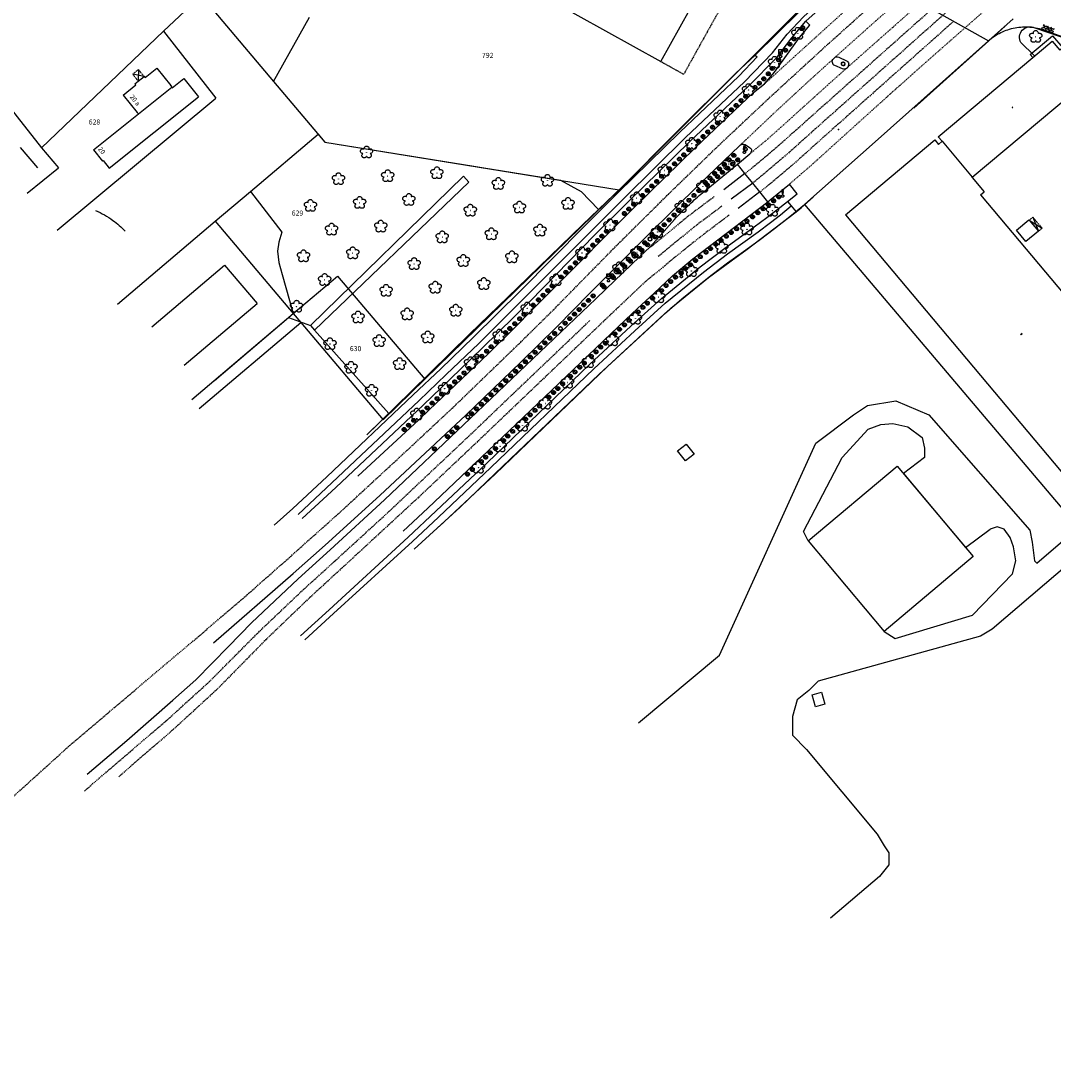
# Model space of a CAD drawing. Units: millimetres. Extents: x -1957 to -112, y 1155 to 2771.
# Drawn here: x -1075 to -808, y 1156 to 1427 of the extents above; entities that cross this region are included whole.
import ezdxf
from ezdxf.enums import TextEntityAlignment as Align

# ---------------------------------------------------------------- set-up
doc = ezdxf.new("R2010")
doc.units = ezdxf.units.MM
doc.header["$LTSCALE"] = 0.15
for name, pattern in [('GESTRICHELT_11', [4, 1, -1, 1, -1]), ('GESTRICHELT_21', [6, 2, -1, 2, -1]), ('GESTRICHELT_31_2', [4, 1.5, -0.5, 1.5, -0.5])]:
    doc.linetypes.add(name, pattern=pattern)
for name, color, linetype in [('ABLAUFRINNE_502', 94, 'Continuous'), ('ABSPERRPFOSTEN_501', 7, 'Continuous'), ('AMPEL_501', 7, 'Continuous'), ('AUSSCHILDERUNG_501', 7, 'Continuous'), ('BAUM_510', 7, 'Continuous'), ('BEGR_LINIE_N_OEFFENTL_GEB_86', 6, 'Continuous'), ('BEGR_LINIE_N_OEFFENTL_GEBAEUDE', 5, 'Continuous'), ('BEGR_LINIE_NIVEAUGLEICH_501', 14, 'GESTRICHELT_11'), ('BEGR_LINIE_NIVEAUUNGLEICH_501', 14, 'Continuous'), ('BEGR_LINIE_OEFFENTL_GEBAEUDE', 5, 'Continuous'), ('BEGRLI_GRUENFLAECHE_510', 22, 'Continuous'), ('BOESCHUNG_UNTERKANTE_519', 174, 'Continuous'), ('FLUR_FLURGRENZE', 7, 'Continuous'), ('FLURSTUECK', 7, 'Continuous'), ('FLURSTUECK_IN_VERKEHRSWEG', 7, 'Continuous'), ('FUSSWEG_501', 14, 'Continuous'), ('GEMARKUNGSGRENZE', 7, 'Continuous'), ('HAUSNR', 5, 'Continuous'), ('HECKE_510', 1, 'Continuous'), ('LAMPE_BELEUCHTUNG_502', 7, 'Continuous'), ('Layer0', 7, 'Continuous'), ('MARK_FUER_WIRTSCHAFTSGEB', 5, 'Continuous'), ('MARK_FUER_WOHNGEBAEUDE', 5, 'Continuous'), ('MARKIERUNGSLINIE_501', 14, 'Continuous'), ('MARKIERUNGSLINIE_STRICHL_501', 14, 'GESTRICHELT_21'), ('MAUER_519', 174, 'Continuous'), ('OFFENE_BEGR_LINIE_GEB_011', 5, 'GESTRICHELT_31_2'), ('P1', 7, 'Continuous'), ('RADWEG_501', 14, 'Continuous'), ('SCHALTKASTEN_502', 7, 'Continuous'), ('STRASSE_ALLGEMEIN_081', 7, 'Continuous'), ('UEBERDACHUNG_OFFENE_HALLE', 5, 'Continuous'), ('WEG_501', 14, 'Continuous'), ('ZAUN_519', 174, 'Continuous')]:
    doc.layers.add(name, color=color, linetype=linetype)
doc.styles.get("Standard").update_dxf_attribs({"font": 'arial.ttf', "width": 0.8, "height": 0.18})

# ---------------------------------------------------------------- blocks, each defined once
blk = doc.blocks.new('BAUM')
at = {"layer": 'Layer0'}
for points in [[(-19.1, -6.225), (-19.35, -6.225), (-22.45, -5.775), (-25.325, -4.55), (-27.75, -2.7), (-29.575, -0.45), (-30.725, 1.95), (-31.325, 4.275), (-31.475, 6.425), (-31.275, 8.325), (-30.875, 9.95), (-30.225, 11.525), (-29.275, 13.175), (-27.9, 14.825), (-26.05, 16.375), (-23.7, 17.625), (-20.925, 18.375), (-17.875, 18.45), (-14.8, 17.75), (-12.05, 16.3), (-11.825, 16.15)], [(-11.825, 16.15), (-11.9, 16.425), (-12.425, 19.5), (-12.15, 22.625), (-11.125, 25.5), (-9.55, 27.925), (-7.625, 29.775), (-5.6, 31.05), (-3.6, 31.85), (-1.725, 32.25), (-0.05, 32.35), (1.625, 32.25), (3.5, 31.85), (5.5, 31.05), (7.525, 29.775), (9.45, 27.925), (11.025, 25.5), (12.05, 22.625), (12.325, 19.5), (11.8, 16.425), (11.725, 16.15)], [(0.45, -0.05), (0.45, -0.05), (0.25, -0.45), (-0.35, -0.45), (-0.55, -0.05), (-0.35, 0.35), (0.25, 0.35), (0.45, -0.05), (0.45, -0.05)], [(11.725, 16.15), (11.95, 16.3), (14.7, 17.75), (17.775, 18.45), (20.825, 18.375), (23.6, 17.625), (25.95, 16.375), (27.8, 14.825), (29.175, 13.175), (30.15, 11.525), (30.775, 9.95), (31.175, 8.325), (31.375, 6.425), (31.225, 4.275), (30.65, 1.95), (29.475, -0.45), (27.65, -2.7), (25.225, -4.55), (22.35, -5.775), (19.25, -6.225), (19, -6.225)], [(-0.05, -20.075), (-0.125, -20.325), (-1.525, -23.125), (-3.6, -25.5), (-6.1, -27.225), (-8.8, -28.25), (-11.45, -28.625), (-13.85, -28.45), (-15.925, -27.925), (-17.675, -27.15), (-19.1, -26.275), (-20.375, -25.175), (-21.65, -23.775), (-22.8, -21.95), (-23.7, -19.7), (-24.175, -17.075), (-24.025, -14.2), (-23.15, -11.275), (-21.55, -8.6), (-19.325, -6.4), (-19.1, -6.225)], [(19, -6.225), (19.225, -6.4), (21.45, -8.6), (23.05, -11.275), (23.925, -14.2), (24.075, -17.075), (23.6, -19.7), (22.7, -21.95), (21.55, -23.775), (20.3, -25.175), (19, -26.275), (17.575, -27.15), (15.825, -27.925), (13.75, -28.45), (11.35, -28.625), (8.7, -28.25), (6, -27.225), (3.5, -25.5), (1.425, -23.125), (0.05, -20.325), (-0.05, -20.075)]]:
    blk.add_lwpolyline(points, dxfattribs=at)
blk = doc.blocks.new('ABSPERRPFOSTEN')
at = {"layer": 'Layer0'}
for points in [[(-10.05, -0.05), (-10.05, 0.1), (-9.925, 1.65), (-9.475, 3.35), (-8.575, 5.2), (-7.175, 7), (-5.175, 8.55), (-2.7, 9.6), (0.1, 9.95), (2.875, 9.525), (5.325, 8.4), (7.25, 6.8), (8.6, 5), (9.425, 3.175), (9.85, 1.475), (9.975, -0.05), (9.85, -1.575), (9.425, -3.275), (8.6, -5.1), (7.25, -6.9), (5.325, -8.5), (2.875, -9.625), (0.1, -10.05), (-2.7, -9.7), (-5.175, -8.65), (-7.175, -7.075), (-8.575, -5.275), (-9.475, -3.45), (-9.925, -1.75), (-10.05, -0.2), (-10.05, -0.05)], [(-9.075, -4.375), (4.275, 8.975)], [(-4.375, -9.075), (8.975, 4.275)]]:
    blk.add_lwpolyline(points, dxfattribs=at)
blk = doc.blocks.new('LAMPE')
at = {"layer": 'Layer0'}
for points in [[(-6.075, 5.975), (-8.9, 8.8)], [(8.45, -0.05), (8.45, -0.05), (8.35, -1.45), (7.925, -3.05), (7.05, -4.725), (5.65, -6.375), (3.675, -7.7), (1.25, -8.45), (-1.35, -8.45), (-3.775, -7.7), (-5.75, -6.375), (-7.15, -4.725), (-8.025, -3.05), (-8.45, -1.45), (-8.55, -0.05), (-8.45, 1.35), (-8.025, 2.95), (-7.15, 4.625), (-5.75, 6.275), (-3.775, 7.6), (-1.35, 8.35), (1.25, 8.35), (3.675, 7.6), (5.65, 6.275), (7.05, 4.625), (7.925, 2.95), (8.35, 1.35), (8.45, -0.05), (8.45, -0.05)], [(-0.05, 8.45), (-0.05, 12.475)], [(5.975, 5.975), (8.8, 8.8)], [(-8.55, -0.05), (-12.575, -0.05)], [(-6.075, -6.075), (-8.9, -8.9)], [(-0.05, -8.55), (-0.05, -12.575)], [(5.975, -6.075), (8.8, -8.9)], [(8.45, -0.05), (12.475, -0.05)]]:
    blk.add_lwpolyline(points, dxfattribs=at)
blk = doc.blocks.new('AUSSCHILDERUNG')
at = {"layer": 'P1'}
for points in [[(-10.05, 13.975), (9.975, 13.975), (9.975, 34), (-10.05, 34), (-10.05, 13.975)], [(-6.05, -0.05), (-5.95, 1.025), (-5.55, 2.4), (-4.65, 3.8), (-3.2, 5.075), (-1.25, 5.85), (0.95, 5.875), (2.95, 5.15), (4.45, 3.925), (5.375, 2.525), (5.825, 1.15), (5.95, -0.05), (5.825, -1.25), (5.375, -2.625), (4.45, -4.025), (2.95, -5.25), (0.95, -5.975), (-1.25, -5.95), (-3.2, -5.175), (-4.65, -3.9), (-5.55, -2.475), (-5.95, -1.125), (-6.05, -0.05)], [(-5.05, 23.975), (4.95, 23.975)], [(-0.05, 5.95), (-0.05, 13.975)]]:
    blk.add_lwpolyline(points, dxfattribs=at)
blk = doc.blocks.new('AMPEL')
at = {"layer": 'Layer0'}
for points in [[(5.95, -0.05), (5.85, -1.125), (5.45, -2.475), (4.55, -3.9), (3.1, -5.175), (1.15, -5.95), (-1.05, -5.975), (-3.05, -5.25), (-4.55, -4.025), (-5.475, -2.625), (-5.925, -1.25), (-6.05, -0.05), (-5.925, 1.15), (-5.475, 2.525), (-4.55, 3.925), (-3.05, 5.15), (-1.05, 5.875), (1.15, 5.85), (3.1, 5.075), (4.55, 3.8), (5.45, 2.4), (5.85, 1.025), (5.95, -0.05)], [(-0.05, 26.975), (-0.325, 27), (-1.325, 27.225), (-2.4, 27.875), (-3.275, 29.125), (-3.55, 30.75), (-3.05, 32.3), (-2.075, 33.35), (-1, 33.875), (-0.05, 34), (0.9, 33.875), (1.975, 33.35), (2.95, 32.3), (3.45, 30.75), (3.175, 29.125), (2.3, 27.875), (1.225, 27.225), (0.225, 27), (-0.05, 26.975)], [(-0.05, 19.975), (-0.325, 19.975), (-1.325, 20.2), (-2.4, 20.875), (-3.275, 22.1), (-3.55, 23.75), (-3.05, 25.3), (-2.075, 26.35), (-1, 26.85), (-0.05, 26.975), (0.9, 26.85), (1.975, 26.35), (2.95, 25.3), (3.45, 23.75), (3.175, 22.1), (2.3, 20.875), (1.225, 20.2), (0.225, 19.975), (-0.05, 19.975)], [(-0.05, 12.975), (-0.325, 12.975), (-1.325, 13.2), (-2.4, 13.875), (-3.275, 15.1), (-3.55, 16.725), (-3.05, 18.275), (-2.075, 19.325), (-1, 19.85), (-0.05, 19.975), (0.9, 19.85), (1.975, 19.325), (2.95, 18.275), (3.45, 16.725), (3.175, 15.1), (2.3, 13.875), (1.225, 13.2), (0.225, 12.975), (-0.05, 12.975)], [(-0.05, 5.95), (-0.05, 12.975)]]:
    blk.add_lwpolyline(points, dxfattribs=at)
blk = doc.blocks.new('MARKER_F_WIRTSCH_INDUSTRIEGEB')
at = {"color": 7, "linetype": 'Continuous'}
for p, q in [((-0.8839, 0.8839), (0.8839, -0.8839)), ((0.8839, 0.8839), (-0.8839, -0.8839))]:
    blk.add_line(p, q, dxfattribs=at)
blk = doc.blocks.new('MARKER_F_WOHNGEB_O_HS_NR')
at = {"color": 7, "linetype": 'Continuous'}
for p, q in [((-0.25, 0), (0.25, 0)), ((-0.241481, -0.064705), (0.241481, 0.064705)), ((0.241481, -0.064705), (-0.241481, 0.064705)), ((-0.216506, -0.125), (0.216506, 0.125)), ((0.216506, -0.125), (-0.216506, 0.125)), ((-0.176777, -0.176777), (0.176777, 0.176777)), ((0.176777, -0.176777), (-0.176777, 0.176777)), ((0.125, -0.216506), (-0.125, 0.216506)), ((-0.125, -0.216506), (0.125, 0.216506)), ((0.064705, -0.241481), (-0.064705, 0.241481)), ((-0.064705, -0.241481), (0.064705, 0.241481)), ((0, -0.25), (0, 0.25))]:
    blk.add_line(p, q, dxfattribs=at)
blk.add_circle((0, 0), 0.25, dxfattribs=at)
blk = doc.blocks.new('KABELKASTEN')
at = {"layer": 'Layer0'}
for points in [[(-5.05, 18.475), (-10.05, 14.975), (-5.05, 11.475)], [(-10.05, 14.975), (9.975, 14.975)], [(-10.05, -5.05), (-10.05, 4.95), (9.975, 4.95), (9.975, -5.05), (-10.05, -5.05)], [(-0.05, 4.95), (-0.05, 14.975)], [(4.95, 18.475), (9.975, 14.975), (4.95, 11.475)]]:
    blk.add_lwpolyline(points, dxfattribs=at)

msp = doc.modelspace()

# ---------------------------------------------------------------- linework, layer by layer
at = {"layer": 'ABLAUFRINNE_502'}
msp.add_lwpolyline([(-844.526, 1404.357), (-820.944, 1425.534)], dxfattribs=at)
at = {"layer": 'BEGR_LINIE_N_OEFFENTL_GEB_86'}
for points in [[(-903.29, 1317.664), (-901.22, 1315.093), (-903.423, 1313.319), (-905.493, 1315.89), (-903.29, 1317.664)], [(-871.781, 1292.692), (-848.83, 1311.993)], [(-848.83, 1311.993), (-829.171, 1288.617), (-852.122, 1269.316)], [(-871.781, 1292.692), (-852.122, 1269.316)], [(-868.345, 1253.63), (-867.462, 1250.493), (-869.87, 1249.815), (-870.753, 1252.952), (-868.345, 1253.63)]]:
    msp.add_lwpolyline(points, dxfattribs=at)
at = {"layer": 'BEGR_LINIE_N_OEFFENTL_GEBAEUDE'}
for points in [[(-909.821, 1416.398), (-892.307, 1447.876)], [(-959.788, 1444.214), (-909.821, 1416.398)], [(-1044.707, 1411.38), (-1043.187, 1412.596)], [(-1043.187, 1412.596), (-1043.142, 1412.623)], [(-1043.142, 1412.623), (-1042.899, 1412.335)], [(-1042.899, 1412.335), (-1039.873, 1414.748)], [(-1039.873, 1414.748), (-1036.25, 1410.211)], [(-1048.593, 1407.772), (-1045.299, 1410.394)], [(-1045.546, 1410.697), (-1044.707, 1411.38)], [(-1045.546, 1410.697), (-1045.299, 1410.394)], [(-1044.644, 1402.954), (-1036.048, 1409.844)], [(-1036.305, 1410.167), (-1036.25, 1410.211)], [(-1036.305, 1410.167), (-1036.048, 1409.844)], [(-1036.048, 1409.844), (-1035.909, 1409.67)], [(-1035.909, 1409.67), (-1032.905, 1412.06)], [(-1032.905, 1412.06), (-1029.126, 1407.326)], [(-1052.145, 1388.897), (-1029.126, 1407.326)], [(-1048.593, 1407.772), (-1044.968, 1403.257)], [(-1056.266, 1393.651), (-1044.644, 1402.954)], [(-1044.968, 1403.257), (-1044.913, 1403.301)], [(-1044.913, 1403.301), (-1044.644, 1402.954)], [(-1075.196, 1394.27), (-1070.683, 1388.947)], [(-1056.266, 1393.651), (-1053.912, 1390.736)], [(-1053.912, 1390.736), (-1053.741, 1390.874)], [(-1053.741, 1390.874), (-1052.145, 1388.897)], [(-1041.192, 1347.952), (-1022.439, 1363.85)], [(-1022.439, 1363.85), (-1014.022, 1353.915)], [(-1032.807, 1338), (-1014.022, 1353.915)]]:
    msp.add_lwpolyline(points, dxfattribs=at)
at = {"layer": 'BEGR_LINIE_NIVEAUGLEICH_501'}
for points in [[(-865.007, 1417.361), (-854.414, 1426.813), (-845.802, 1434.436), (-837.495, 1441.685)], [(-861.651, 1414.872), (-849.852, 1425.321), (-834.138, 1439.271)], [(-877.44, 1415.756), (-862.525, 1429.273)], [(-844.73, 1413.269), (-839.316, 1418.055), (-825.37, 1430.326)], [(-883.046, 1410.624), (-877.44, 1415.756)], [(-872.23, 1410.814), (-865.227, 1417.15)], [(-866.126, 1410.896), (-861.826, 1414.711)], [(-848.213, 1410.118), (-844.73, 1413.269)], [(-889.477, 1394.669), (-880.275, 1403.369), (-872.23, 1410.814)], [(-878.545, 1399.673), (-866.126, 1410.896)], [(-858.566, 1400.848), (-851.946, 1406.793)], [(-886.779, 1392.635), (-882.596, 1396.078), (-878.545, 1399.673)], [(-869.398, 1391.054), (-858.566, 1400.848)], [(-872.083, 1388.673), (-871.338, 1389.3), (-869.398, 1391.054)], [(-876.619, 1384.755), (-872.083, 1388.673)]]:
    msp.add_lwpolyline(points, dxfattribs=at)
for points in [[(-850.456, 1408.142, -0.00868), (-848.213, 1410.118)], [(-851.946, 1406.793, -0.01997), (-850.456, 1408.142)]]:
    msp.add_lwpolyline(points, format="xyb", dxfattribs=at)
at = {"layer": 'BEGR_LINIE_NIVEAUUNGLEICH_501'}
for points in [[(-865.227, 1417.15), (-865.007, 1417.361)], [(-861.826, 1414.711), (-861.651, 1414.872)], [(-885.832, 1408.455), (-883.046, 1410.624)], [(-900.85, 1394.257), (-885.832, 1408.455)], [(-925.469, 1359.321), (-913.406, 1371.369), (-899.66, 1384.976), (-889.477, 1394.669)], [(-916.61, 1378.784), (-900.85, 1394.257)], [(-899.037, 1382.528), (-890.022, 1389.943), (-886.779, 1392.635)], [(-906.754, 1361.057), (-901.553, 1365.465), (-882.17, 1380.234), (-881.545, 1380.706), (-876.619, 1384.755)], [(-929.789, 1365.567), (-925.23, 1370.232), (-916.61, 1378.784)], [(-923.959, 1357.675), (-915.169, 1366.067), (-912.573, 1368.627), (-910.268, 1371.105), (-906.29, 1375.623)], [(-948.279, 1346.978), (-942.185, 1353.11), (-929.789, 1365.567)], [(-915.804, 1352.689), (-911.514, 1356.665), (-906.754, 1361.057)], [(-928.109, 1356.598), (-925.469, 1359.321)], [(-936.675, 1347.974), (-928.109, 1356.598)], [(-926.598, 1355.179), (-923.959, 1357.675)], [(-1057.88, 1232.467), (-1047.589, 1241.148), (-1035.712, 1251.521), (-1029.816, 1256.781), (-1021.359, 1265.392), (-1015.42, 1271.495), (-1003.364, 1282.91), (-995.114, 1290.408), (-981.148, 1303.28), (-958.985, 1324.229), (-944.662, 1337.923), (-926.598, 1355.179)], [(-934.348, 1335), (-918.904, 1349.724), (-915.804, 1352.689)], [(-1025.252, 1266.368), (-1004.669, 1284.233), (-996.405, 1291.599), (-982.312, 1304.356), (-960.148, 1325.123), (-945.936, 1338.783), (-936.675, 1347.974)], [(-969.567, 1326.491), (-962.834, 1332.866), (-954.242, 1341.092), (-948.279, 1346.978)], [(-956.16, 1314.177), (-934.348, 1335)], [(-987.957, 1309.355), (-972.242, 1323.966), (-969.567, 1326.491)], [(-976.262, 1295.175), (-969.899, 1301.162), (-956.16, 1314.177)]]:
    msp.add_lwpolyline(points, dxfattribs=at)
for points in [[(-902.393, 1379.547, -0.01064), (-899.037, 1382.528)], [(-906.29, 1375.623, -0.02594), (-902.393, 1379.547)]]:
    msp.add_lwpolyline(points, format="xyb", dxfattribs=at)
at = {"layer": 'BEGR_LINIE_OEFFENTL_GEBAEUDE'}
for points in [[(-813.792, 1417.497), (-814.435, 1418.263), (-808.684, 1423.088), (-806.072, 1419.951), (-806.838, 1419.312)], [(-813.792, 1417.497), (-808.813, 1421.68)], [(-808.813, 1421.68), (-806.838, 1419.312)], [(-838.179, 1397.009), (-813.792, 1417.497)], [(-829.397, 1386.565), (-803.645, 1408.183)], [(-862.107, 1376.864), (-839.105, 1396.182)], [(-839.105, 1396.182), (-838.152, 1395.034)], [(-838.179, 1397.009), (-837.194, 1395.837)], [(-838.152, 1395.034), (-837.194, 1395.837)], [(-837.194, 1395.837), (-829.397, 1386.565)], [(-829.451, 1386.52), (-829.397, 1386.565)], [(-829.451, 1386.52), (-826.315, 1382.792)], [(-827.239, 1382.01), (-826.315, 1382.792)], [(-827.239, 1382.01), (-784.148, 1330.683)], [(-862.107, 1376.864), (-796.087, 1298.194)], [(-817.973, 1372.857), (-814.766, 1375.54), (-814.689, 1375.448), (-812.32, 1372.624), (-815.54, 1369.939), (-817.973, 1372.857)]]:
    msp.add_lwpolyline(points, dxfattribs=at)
at = {"layer": 'BEGRLI_GRUENFLAECHE_510'}
for points in [[(-887.176, 1410.027), (-879.865, 1417.495), (-875.937, 1422.505), (-872.351, 1426.851)], [(-883.046, 1410.624), (-880.466, 1413.676), (-873.958, 1422.601), (-871.361, 1425.797)], [(-872.351, 1426.851), (-871.361, 1425.797)], [(-919.893, 1383.992), (-906.03, 1397.904), (-890.409, 1413.39), (-885.427, 1418.059)], [(-885.427, 1418.059), (-884.932, 1417.606)], [(-889.648, 1412.615), (-884.932, 1417.606)], [(-865.227, 1417.15), (-865.007, 1417.361)], [(-864.973, 1415.47), (-862.947, 1414.599)], [(-863.868, 1417.566), (-861.889, 1416.641)], [(-973.677, 1330.355), (-966.587, 1337.13), (-958.155, 1345.251), (-946.05, 1357.212), (-929.509, 1373.899), (-920.763, 1382.614), (-904.904, 1398.149), (-889.648, 1412.615)], [(-861.826, 1414.711), (-861.651, 1414.872)], [(-971.175, 1327.716), (-964.121, 1334.492), (-955.796, 1342.519), (-943.59, 1354.498), (-926.721, 1371.788), (-918.151, 1380.298), (-902.319, 1395.74), (-887.176, 1410.027)], [(-885.832, 1408.455), (-883.046, 1410.624)], [(-900.85, 1394.257), (-885.832, 1408.455)], [(-1015.744, 1382.837), (-998.232, 1397.671)], [(-998.232, 1397.671), (-996.501, 1395.623)], [(-996.501, 1395.623), (-958.086, 1389.41)], [(-925.469, 1359.321), (-913.406, 1371.369), (-899.66, 1384.976), (-889.477, 1394.669)], [(-916.61, 1378.784), (-900.85, 1394.257)], [(-888.031, 1394.97), (-886.871, 1394.242)], [(-899.037, 1382.528), (-890.022, 1389.943), (-886.779, 1392.635)], [(-958.086, 1389.41), (-955.507, 1388.993)], [(-955.507, 1388.993), (-935.669, 1385.784)], [(-1000.208, 1348.252), (-960.766, 1386.792)], [(-999.155, 1347.07), (-959.38, 1385.273)], [(-960.766, 1386.792), (-959.33, 1385.322)], [(-959.38, 1385.273), (-959.33, 1385.322)], [(-935.669, 1385.784), (-930.341, 1382.883), (-925.879, 1378.239)], [(-1024.791, 1375.173), (-1015.744, 1382.837)], [(-1015.744, 1382.837), (-1007.596, 1372.382), (-1008.43, 1369.763), (-1008.764, 1367.478), (-1008.43, 1364.58), (-1007.54, 1361.46), (-1004.664, 1351.36)], [(-929.981, 1374.298), (-919.893, 1383.992)], [(-906.754, 1361.057), (-901.553, 1365.465), (-882.17, 1380.234), (-881.545, 1380.706), (-876.619, 1384.755)], [(-877.078, 1380.311), (-874.602, 1382.285), (-876.619, 1384.755)], [(-1002.787, 1268.192), (-995.42, 1274.891), (-975.003, 1293.66), (-967.848, 1300.333), (-954.646, 1312.836), (-928.16, 1338.212), (-917.504, 1348.109), (-909.642, 1355.271), (-899.643, 1363.398), (-893.627, 1367.973), (-885.688, 1373.757), (-882.441, 1376.135), (-879.89, 1378.155), (-877.078, 1380.311)], [(-929.981, 1374.298), (-925.879, 1378.239)], [(-929.789, 1365.567), (-925.23, 1370.232), (-916.61, 1378.784)], [(-1024.791, 1375.173), (-1004.664, 1351.36)], [(-974.279, 1331.117), (-959.062, 1346.11), (-946.796, 1358.042), (-929.981, 1374.298)], [(-923.959, 1357.675), (-915.169, 1366.067), (-912.573, 1368.627), (-910.268, 1371.105), (-906.29, 1375.623)], [(-948.279, 1346.978), (-942.185, 1353.11), (-929.789, 1365.567)], [(-915.804, 1352.689), (-911.514, 1356.665), (-906.754, 1361.057)], [(-928.109, 1356.598), (-925.469, 1359.321)], [(-936.675, 1347.974), (-928.109, 1356.598)], [(-926.598, 1355.179), (-923.959, 1357.675)], [(-1057.88, 1232.467), (-1047.589, 1241.148), (-1035.712, 1251.521), (-1029.816, 1256.781), (-1021.359, 1265.392), (-1015.42, 1271.495), (-1003.364, 1282.91), (-995.114, 1290.408), (-981.148, 1303.28), (-958.985, 1324.229), (-944.662, 1337.923), (-926.598, 1355.179)], [(-934.348, 1335), (-918.904, 1349.724), (-915.804, 1352.689)], [(-1025.005, 1334.123), (-1005.866, 1350.342)], [(-1005.866, 1350.342), (-1004.664, 1351.36)], [(-1005.866, 1350.342), (-1000.208, 1348.252)], [(-1025.252, 1266.368), (-1004.669, 1284.233), (-996.405, 1291.599), (-982.312, 1304.356), (-960.148, 1325.123), (-945.936, 1338.783), (-936.675, 1347.974)], [(-1000.208, 1348.252), (-999.155, 1347.07)], [(-999.155, 1347.07), (-979.972, 1325.553)], [(-969.567, 1326.491), (-962.834, 1332.866), (-954.242, 1341.092), (-948.279, 1346.978)], [(-956.16, 1314.177), (-934.348, 1335)], [(-985.638, 1320.015), (-974.279, 1331.117)], [(-979.972, 1325.553), (-974.279, 1331.117)], [(-1009.576, 1296.694), (-1004.805, 1301.044), (-996.036, 1309.215), (-973.677, 1330.355)], [(-1002.399, 1298.442), (-993.719, 1306.492), (-971.175, 1327.716)], [(-987.957, 1309.355), (-972.242, 1323.966), (-969.567, 1326.491)], [(-985.638, 1320.015), (-979.972, 1325.553)], [(-976.262, 1295.175), (-969.899, 1301.162), (-956.16, 1314.177)]]:
    msp.add_lwpolyline(points, dxfattribs=at)
for points in [[(-865.007, 1417.361, -0.10951), (-864.511, 1417.637)], [(-864.511, 1417.637, -0.15856), (-863.868, 1417.566)], [(-865.573, 1416.305, 0.14414), (-865.565, 1416.226)], [(-865.573, 1416.305, -0.22747), (-865.227, 1417.15)], [(-865.565, 1416.226, 0.25694), (-864.973, 1415.47)], [(-861.889, 1416.641, -0.2447), (-861.29, 1415.87)], [(-861.651, 1414.872, 0.2605), (-861.29, 1415.87)], [(-862.947, 1414.599, 0.16601), (-862.275, 1414.51)], [(-862.275, 1414.51, 0.10535), (-861.826, 1414.711)], [(-889.477, 1394.669, -0.09359), (-888.82, 1395.061)], [(-888.82, 1395.061, -0.16598), (-888.031, 1394.97)], [(-886.871, 1394.242, -0.28962), (-886.401, 1393.313)], [(-886.779, 1392.635, 0.21492), (-886.401, 1393.313)], [(-902.393, 1379.547, -0.01064), (-899.037, 1382.528)], [(-906.29, 1375.623, -0.02594), (-902.393, 1379.547)]]:
    msp.add_lwpolyline(points, format="xyb", dxfattribs=at)
at = {"layer": 'BOESCHUNG_UNTERKANTE_519'}
for points in [[(-1055.68, 1378.006, -0.05054), (-1051.221, 1375.404)], [(-1051.221, 1375.404, -0.04181), (-1048.045, 1372.615)]]:
    msp.add_lwpolyline(points, format="xyb", dxfattribs=at)
at = {"layer": 'FLUR_FLURGRENZE'}
for points in [[(-919.641, 1384.173), (-861.61, 1442.245)], [(-861.61, 1442.245), (-825.251, 1421.763)], [(-825.251, 1421.763), (-818.811, 1427.483)], [(-970.721, 1334.438), (-920.505, 1383.332)], [(-920.505, 1383.332), (-919.641, 1384.173)], [(-981.495, 1323.948), (-970.721, 1334.438)]]:
    msp.add_lwpolyline(points, dxfattribs=at)
at = {"layer": 'FLURSTUECK'}
for points in [[(-919.641, 1384.173), (-861.61, 1442.245)], [(-1038.131, 1424.219), (-1028.47, 1433.441)], [(-1028.47, 1433.441), (-1009.738, 1411.282)], [(-1009.738, 1411.282), (-1000.506, 1427.876)], [(-1069.66, 1394.119), (-1038.131, 1424.219)], [(-1038.131, 1424.219), (-1024.607, 1406.988)], [(-810.731, 1424.513), (-791.151, 1417.353)], [(-854.491, 1395.723), (-825.251, 1421.763)], [(-1088.583, 1418.173), (-1069.66, 1394.119)], [(-1009.738, 1411.282), (-996.501, 1395.623)], [(-1065.581, 1372.905), (-1024.607, 1406.988)], [(-1069.66, 1394.119), (-1065.253, 1388.941)], [(-996.501, 1395.623), (-920.505, 1383.332)], [(-872.601, 1379.603), (-854.491, 1395.723)], [(-1073.315, 1382.421), (-1065.253, 1388.941)], [(-970.721, 1334.438), (-920.505, 1383.332)], [(-920.505, 1383.332), (-919.641, 1384.173)], [(-876.481, 1376.413), (-872.678, 1379.54)], [(-872.678, 1379.54), (-872.601, 1379.603)], [(-872.678, 1379.54), (-768.937, 1257.062)], [(-1050.041, 1353.783), (-1024.791, 1375.173)], [(-1024.791, 1375.173), (-1004.664, 1351.36)], [(-880.431, 1373.343), (-876.481, 1376.413)], [(-884.381, 1370.333), (-880.431, 1373.343)], [(-888.491, 1367.403), (-884.381, 1370.333)], [(-892.561, 1364.473), (-888.491, 1367.403)], [(-896.531, 1361.453), (-892.561, 1364.473)], [(-1004.664, 1351.36), (-993.208, 1361.043)], [(-993.208, 1361.043), (-970.721, 1334.438)], [(-900.291, 1358.403), (-896.531, 1361.453)], [(-904.391, 1355.173), (-900.291, 1358.403)], [(-908.881, 1351.253), (-904.391, 1355.173)], [(-1030.83, 1329.187), (-1004.664, 1351.36)], [(-1004.664, 1351.36), (-1002.727, 1349.07)], [(-923.561, 1337.723), (-908.881, 1351.253)], [(-1028.92, 1326.879), (-1002.727, 1349.07)], [(-1002.727, 1349.07), (-981.495, 1323.948)], [(-938.021, 1323.873), (-923.561, 1337.723)], [(-981.495, 1323.948), (-970.721, 1334.438)], [(-952.481, 1310.023), (-938.021, 1323.873)], [(-967.041, 1296.373), (-952.481, 1310.023)]]:
    msp.add_lwpolyline(points, dxfattribs=at)
for points in [[(-825.251, 1421.763, -0.06926), (-822.011, 1423.913)], [(-822.011, 1423.913, -0.06808), (-818.341, 1425.123)], [(-818.341, 1425.123, -0.06239), (-814.511, 1425.323)], [(-814.511, 1425.323, -0.06778), (-810.731, 1424.513)]]:
    msp.add_lwpolyline(points, format="xyb", dxfattribs=at)
at = {"layer": 'FLURSTUECK_IN_VERKEHRSWEG'}
for points in [[(-861.61, 1442.245), (-825.251, 1421.763)], [(-825.251, 1421.763), (-818.811, 1427.483)]]:
    msp.add_lwpolyline(points, dxfattribs=at)
at = {"layer": 'FUSSWEG_501'}
for points in [[(-972.169, 1328.909), (-965.178, 1335.614), (-956.799, 1343.662), (-944.731, 1355.646), (-919.293, 1381.163), (-903.396, 1396.775), (-888.212, 1411.163), (-880.94, 1418.66), (-877.153, 1423.474), (-872.963, 1427.97), (-858.847, 1441.065)], [(-885.427, 1418.059), (-874.204, 1429.15), (-863.693, 1439.979)], [(-813.235, 1425.125), (-797.201, 1419.602)], [(-885.427, 1418.059), (-884.932, 1417.606)], [(-889.648, 1412.615), (-884.932, 1417.606)], [(-973.677, 1330.355), (-966.587, 1337.13), (-958.155, 1345.251), (-946.05, 1357.212), (-929.509, 1373.899), (-920.763, 1382.614), (-904.904, 1398.149), (-889.648, 1412.615)], [(-887.831, 1367.709), (-874.866, 1377.594)], [(-884.695, 1372.482), (-881.474, 1374.864), (-878.914, 1376.861), (-876.114, 1379.147)], [(-876.114, 1379.147), (-874.866, 1377.594)], [(-1001.654, 1267.154), (-994.236, 1273.911), (-973.922, 1292.493), (-967.143, 1298.841), (-953.64, 1311.63), (-927.104, 1337.059), (-916.527, 1346.916), (-908.633, 1354.039), (-898.779, 1362.067), (-892.555, 1366.8), (-884.695, 1372.482)], [(-973.467, 1290.538), (-961.566, 1301.423), (-952.548, 1310.031), (-925.665, 1335.717), (-915.15, 1345.451), (-907.209, 1352.735), (-897.484, 1360.633), (-890.342, 1365.918), (-887.831, 1367.709)], [(-1009.576, 1296.694), (-1004.805, 1301.044), (-996.036, 1309.215), (-973.677, 1330.355)], [(-1003.408, 1299.529), (-994.692, 1307.643), (-972.169, 1328.909)]]:
    msp.add_lwpolyline(points, dxfattribs=at)
msp.add_lwpolyline([(-816.506, 1424.497, -0.33759), (-813.235, 1425.125)], format="xyb", dxfattribs=at)
at = {"layer": 'GEMARKUNGSGRENZE'}
for points in [[(-919.641, 1384.173), (-861.61, 1442.245)], [(-861.61, 1442.245), (-825.251, 1421.763)], [(-825.251, 1421.763), (-818.811, 1427.483)], [(-970.721, 1334.438), (-920.505, 1383.332)], [(-920.505, 1383.332), (-919.641, 1384.173)], [(-981.495, 1323.948), (-970.721, 1334.438)]]:
    msp.add_lwpolyline(points, dxfattribs=at)
at = {"layer": 'HECKE_510'}
for points in [[(-929.981, 1374.298), (-925.879, 1378.239)], [(-974.279, 1331.117), (-959.062, 1346.11), (-946.796, 1358.042), (-929.981, 1374.298)], [(-979.972, 1325.553), (-974.279, 1331.117)], [(-985.638, 1320.015), (-979.972, 1325.553)]]:
    msp.add_lwpolyline(points, dxfattribs=at)
at = {"layer": 'MARKIERUNGSLINIE_501'}
for points in [[(-886.03, 1385.035), (-888.068, 1387.479), (-890.022, 1389.943)], [(-888.068, 1387.479), (-893.552, 1383.314)], [(-884.208, 1382.744), (-886.03, 1385.035), (-891.611, 1380.864)], [(-882.17, 1380.234), (-884.208, 1382.744), (-889.848, 1378.504)]]:
    msp.add_lwpolyline(points, dxfattribs=at)
at = {"layer": 'MARKIERUNGSLINIE_STRICHL_501'}
for points in [[(-1160.273, 1155.83), (-1132.722, 1179.048), (-1118.95, 1190.564), (-1100.589, 1206.102), (-1084.672, 1219.802), (-1073.509, 1229.773), (-1062.396, 1239.845), (-1050.988, 1249.54), (-1030.316, 1266.978), (-1016.619, 1278.734), (-1005.383, 1288.635), (-991.907, 1300.704), (-976.481, 1314.939), (-963.268, 1327.269), (-945.966, 1343.99), (-937.433, 1352.406), (-920.813, 1369.323), (-907.774, 1382.249), (-894.866, 1394.748), (-881.755, 1407.08), (-866.279, 1421.262), (-852.8, 1433.3), (-837.046, 1447.048)], [(-838.266, 1431.361), (-878.684, 1395.341), (-882.175, 1392.29), (-885.56, 1389.51), (-888.068, 1387.479)], [(-836.135, 1429.12), (-869.883, 1399.049), (-876.632, 1393.003), (-883.543, 1387.096), (-886.03, 1385.035)], [(-834.136, 1426.877), (-867.804, 1396.889), (-874.477, 1390.872), (-881.327, 1385.047), (-884.208, 1382.744)], [(-895.984, 1381.55), (-903.196, 1376.119), (-912.439, 1368.458)], [(-894.049, 1379.065), (-901.228, 1373.684), (-910.485, 1366.067)], [(-892.168, 1376.751), (-899.414, 1371.302), (-906.468, 1365.645), (-908.812, 1363.683)], [(-908.812, 1363.683), (-913.999, 1359.394), (-920.011, 1353.706), (-944.044, 1330.784), (-957.1, 1318.312), (-972.402, 1303.855), (-990.225, 1287.392), (-1000.399, 1278.048), (-1011.711, 1267.203), (-1024.439, 1254.262), (-1035.573, 1244.032), (-1044.8, 1236.066), (-1049.724, 1231.773)], [(-1058.548, 1228.152), (-1051.706, 1234.025), (-1046.685, 1238.335), (-1037.517, 1246.184), (-1026.344, 1256.314), (-1013.593, 1269.139), (-1002.088, 1280.064), (-993.83, 1287.572), (-980.459, 1299.794), (-958.536, 1320.491), (-947.711, 1330.859), (-928.101, 1349.567)]]:
    msp.add_lwpolyline(points, dxfattribs=at)
at = {"layer": 'MAUER_519'}
for points in [[(-816.839, 1421.306, -0.32251), (-816.506, 1424.497)], [(-816.506, 1424.497, -0.33759), (-813.235, 1425.125)]]:
    msp.add_lwpolyline(points, format="xyb", dxfattribs=at)
for points in [[(-813.235, 1425.125), (-797.201, 1419.602)], [(-816.839, 1421.306), (-813.419, 1417.984)], [(-874.866, 1377.594), (-873.54, 1378.64), (-870.44, 1381.399)], [(-887.831, 1367.709), (-874.866, 1377.594)], [(-973.467, 1290.538), (-961.566, 1301.423), (-952.548, 1310.031), (-925.665, 1335.717), (-915.15, 1345.451), (-907.209, 1352.735), (-897.484, 1360.633), (-890.342, 1365.918), (-887.831, 1367.709)]]:
    msp.add_lwpolyline(points, dxfattribs=at)
at = {"layer": 'OFFENE_BEGR_LINIE_GEB_011'}
for points in [[(-892.307, 1447.876), (-886.391, 1444.582), (-903.902, 1413.107), (-909.821, 1416.398)], [(-1043.187, 1412.596), (-1044.613, 1414.364), (-1046.104, 1413.151), (-1044.707, 1411.38)], [(-814.689, 1375.448), (-813.764, 1376.23), (-811.386, 1373.403), (-812.32, 1372.624)]]:
    msp.add_lwpolyline(points, dxfattribs=at)
at = {"layer": 'RADWEG_501'}
for points in [[(-972.169, 1328.909), (-965.178, 1335.614), (-956.799, 1343.662), (-944.731, 1355.646), (-919.293, 1381.163), (-903.396, 1396.775), (-888.212, 1411.163), (-880.94, 1418.66), (-877.153, 1423.474), (-872.963, 1427.97), (-858.847, 1441.065)], [(-872.351, 1426.851), (-857.842, 1439.939)], [(-887.176, 1410.027), (-879.865, 1417.495), (-875.937, 1422.505), (-872.351, 1426.851)], [(-971.175, 1327.716), (-964.121, 1334.492), (-955.796, 1342.519), (-943.59, 1354.498), (-926.721, 1371.788), (-918.151, 1380.298), (-902.319, 1395.74), (-887.176, 1410.027)], [(-1002.787, 1268.192), (-995.42, 1274.891), (-975.003, 1293.66), (-967.848, 1300.333), (-954.646, 1312.836), (-928.16, 1338.212), (-917.504, 1348.109), (-909.642, 1355.271), (-899.643, 1363.398), (-893.627, 1367.973), (-885.688, 1373.757), (-882.441, 1376.135), (-879.89, 1378.155), (-877.078, 1380.311)], [(-877.078, 1380.311), (-876.114, 1379.147)], [(-884.695, 1372.482), (-881.474, 1374.864), (-878.914, 1376.861), (-876.114, 1379.147)], [(-1001.654, 1267.154), (-994.236, 1273.911), (-973.922, 1292.493), (-967.143, 1298.841), (-953.64, 1311.63), (-927.104, 1337.059), (-916.527, 1346.916), (-908.633, 1354.039), (-898.779, 1362.067), (-892.555, 1366.8), (-884.695, 1372.482)], [(-1003.408, 1299.529), (-994.692, 1307.643), (-972.169, 1328.909)], [(-1002.399, 1298.442), (-993.719, 1306.492), (-971.175, 1327.716)]]:
    msp.add_lwpolyline(points, dxfattribs=at)
at = {"layer": 'STRASSE_ALLGEMEIN_081'}
msp.add_point((-863.93, 1398.863), dxfattribs=at)
at = {"layer": 'UEBERDACHUNG_OFFENE_HALLE'}
for points in [[(-1043.187, 1412.596), (-1046.104, 1413.151)], [(-1044.613, 1414.364), (-1044.707, 1411.38)], [(-814.689, 1375.448), (-811.386, 1373.403)], [(-813.764, 1376.23), (-812.32, 1372.624)]]:
    msp.add_lwpolyline(points, dxfattribs=at)
at = {"layer": 'WEG_501'}
for points in [[(-915.54, 1245.744), (-894.642, 1263.185), (-869.767, 1317.91), (-860.06, 1325.206), (-856.419, 1327.639), (-849.139, 1328.855), (-840.645, 1325.206), (-814.556, 1295.412), (-813.95, 1292.372), (-813.343, 1287.507), (-812.736, 1286.899), (-774.514, 1319.734)], [(-871.781, 1292.692), (-872.967, 1295.085), (-862.973, 1314.208), (-856.31, 1321.493), (-852.978, 1322.707), (-849.949, 1323.011), (-846.012, 1322.1), (-842.378, 1319.368), (-841.772, 1316.637), (-841.772, 1314.208), (-847.186, 1310.039)], [(-770.874, 1315.478), (-824.264, 1269.874), (-827.297, 1268.05), (-869.16, 1256.497), (-871.587, 1254.065), (-874.62, 1251.633), (-875.834, 1247.376), (-875.834, 1242.512), (-872.194, 1238.863), (-853.992, 1216.974), (-852.172, 1213.934), (-850.959, 1212.109), (-850.959, 1209.069), (-853.386, 1206.029), (-865.976, 1195.313)], [(-847.186, 1310.039), (-831.117, 1290.931)], [(-852.122, 1269.316), (-849.344, 1267.464), (-829.354, 1273.534), (-819.057, 1284.158), (-818.148, 1287.497), (-818.754, 1291.139), (-819.663, 1293.568), (-821.177, 1295.692), (-822.994, 1296.3), (-824.812, 1295.692)], [(-831.117, 1290.931), (-824.812, 1295.692)], [(-871.781, 1292.692), (-852.122, 1269.316)]]:
    msp.add_lwpolyline(points, dxfattribs=at)
at = {"layer": 'ZAUN_519'}
for points in [[(-885.427, 1418.059), (-874.204, 1429.15), (-863.693, 1439.979)], [(-919.893, 1383.992), (-906.03, 1397.904), (-890.409, 1413.39), (-885.427, 1418.059)], [(-925.879, 1378.239), (-919.893, 1383.992)]]:
    msp.add_lwpolyline(points, dxfattribs=at)

# ---------------------------------------------------------------- block references
at = {"layer": 'ABSPERRPFOSTEN_501', "xscale": 0.05, "yscale": 0.05}
for p in [(-873.169, 1425.12), (-876.488, 1420.872), (-875.424, 1422.253), (-877.629, 1419.342), (-881.048, 1414.649), (-879.387, 1416.83), (-883.205, 1411.959), (-882.049, 1413.267), (-885.492, 1409.758), (-884.375, 1410.827), (-889.079, 1406.348), (-887.865, 1407.408), (-891.582, 1403.965), (-890.346, 1405.1), (-892.808, 1402.833), (-897.679, 1398.263), (-896.433, 1399.486), (-895.162, 1400.573), (-900.169, 1395.867), (-898.885, 1397.073), (-902.541, 1393.638), (-906.255, 1390.031), (-905, 1391.252), (-903.872, 1392.334), (-892.174, 1391.024), (-890.937, 1392.194), (-889.936, 1391.055), (-907.566, 1388.772), (-895.876, 1387.525), (-894.642, 1388.691), (-893.87, 1387.817), (-893.408, 1389.858), (-892.557, 1388.897), (-891.245, 1389.978), (-910.855, 1385.475), (-909.581, 1386.79), (-898.344, 1385.192), (-897.11, 1386.358), (-896.495, 1385.656), (-895.182, 1386.736), (-913.285, 1383.142), (-912.105, 1384.293), (-899.964, 1383.135), (-897.808, 1384.576), (-916.794, 1379.6), (-914.529, 1381.85), (-903.805, 1379.34), (-902.526, 1380.604), (-901.247, 1381.868), (-882.02, 1379.436), (-880.671, 1380.465), (-879.346, 1381.466), (-919.213, 1377.188), (-918.063, 1378.344), (-906.363, 1376.812), (-905.084, 1378.076), (-884.734, 1377.391), (-883.363, 1378.415), (-921.45, 1374.921), (-908.921, 1374.284), (-907.642, 1375.548), (-888.781, 1374.332), (-887.559, 1375.255), (-886.116, 1376.319), (-924.997, 1371.368), (-923.81, 1372.594), (-912.009, 1371.608), (-911.314, 1371.148), (-910.23, 1373.34), (-909.784, 1372.919), (-892.869, 1371.299), (-891.633, 1372.259), (-890.221, 1373.26), (-927.341, 1369.024), (-926.11, 1370.248), (-913.939, 1369.62), (-913.92, 1369.635), (-913.23, 1369.116), (-895.572, 1369.236), (-894.247, 1370.241), (-928.568, 1367.794), (-916.776, 1366.806), (-916.172, 1366.302), (-915.357, 1368.213), (-914.701, 1367.709), (-899.607, 1366.036), (-898.13, 1367.187), (-896.968, 1368.122), (-933.156, 1363.171), (-931.842, 1364.46), (-930.759, 1365.596), (-919.613, 1363.992), (-919.114, 1363.488), (-918.194, 1365.399), (-917.643, 1364.895), (-903.414, 1362.978), (-902.152, 1363.954), (-900.82, 1365.05), (-935.509, 1360.803), (-934.292, 1362.029), (-922.449, 1361.178), (-922.056, 1360.674), (-921.031, 1362.585), (-920.585, 1362.081), (-906, 1360.764), (-904.542, 1361.791), (-937.827, 1358.481), (-924.88, 1358.687), (-924.5, 1358.25), (-908.44, 1358.574), (-907.251, 1359.616), (-941.393, 1354.909), (-940.185, 1356.097), (-938.965, 1357.301), (-927.265, 1355.928), (-911.92, 1355.311), (-909.634, 1357.283), (-942.752, 1353.529), (-930.875, 1352.4), (-929.671, 1353.576), (-928.468, 1354.752), (-914.406, 1352.968), (-913.252, 1354.025), (-946.224, 1350.038), (-945.124, 1351.18), (-933.282, 1350.046), (-933.282, 1350.046), (-932.078, 1351.223), (-918.008, 1349.602), (-915.65, 1351.762), (-948.769, 1347.505), (-947.487, 1348.753), (-934.485, 1348.869), (-920.445, 1347.295), (-919.17, 1348.438), (-952.278, 1344.056), (-949.877, 1346.461), (-938.448, 1345.006), (-937.187, 1346.222), (-921.647, 1346.117), (-954.755, 1341.641), (-953.589, 1342.805), (-942.237, 1341.354), (-940.974, 1342.571), (-939.711, 1343.788), (-926.512, 1341.466), (-925.304, 1342.709), (-924.064, 1343.684), (-956.028, 1340.354), (-944.763, 1338.92), (-943.5, 1340.137), (-929.552, 1338.565), (-927.708, 1340.324), (-960.587, 1336.032), (-959.318, 1337.221), (-947.289, 1336.486), (-946.026, 1337.703), (-931.933, 1336.276), (-930.712, 1337.491), (-962.992, 1333.732), (-961.79, 1334.845), (-949.815, 1334.052), (-948.552, 1335.269), (-935.108, 1333.25), (-933.116, 1335.154), (-966.354, 1330.581), (-964.259, 1332.516), (-953.604, 1330.401), (-952.341, 1331.618), (-951.078, 1332.835), (-937.478, 1330.967), (-936.357, 1331.996), (-968.826, 1328.247), (-967.556, 1329.408), (-956.13, 1327.967), (-954.867, 1329.184), (-938.708, 1329.797), (-971.29, 1325.917), (-970.112, 1326.996), (-958.656, 1325.533), (-957.393, 1326.75), (-943.518, 1325.212), (-942.26, 1326.374), (-941.082, 1327.499), (-974.899, 1322.531), (-973.55, 1323.77), (-944.707, 1324.13), (-976.051, 1321.434), (-964.86, 1319.606), (-963.65, 1320.772), (-962.442, 1321.936), (-949.289, 1319.734), (-948.011, 1320.953), (-946.768, 1322.1), (-950.39, 1318.577), (-968.248, 1316.433), (-954.992, 1314.275), (-953.823, 1315.424), (-952.476, 1316.502), (-956.12, 1313.148), (-959.702, 1309.895), (-958.443, 1311.101)]:
    msp.add_blockref('ABSPERRPFOSTEN', p, dxfattribs=at)
at = {"layer": 'AMPEL_501', "xscale": 0.05, "yscale": 0.05}
for p in [(-888.246, 1393.003), (-878.341, 1381.706)]:
    msp.add_blockref('AMPEL', p, dxfattribs=at)
at = {"layer": 'AUSSCHILDERUNG_501', "xscale": 0.05, "yscale": 0.05}
for p in [(-878.886, 1417.749), (-923.289, 1359.818), (-904.488, 1360.911), (-957.311, 1339.027)]:
    msp.add_blockref('AUSSCHILDERUNG', p, dxfattribs=at)
at = {"layer": 'BAUM_510', "xscale": 0.05, "yscale": 0.05}
for p in [(-874.437, 1423.628), (-813.026, 1422.813), (-880.445, 1416.13), (-887.179, 1409.084), (-894.471, 1402.272), (-901.808, 1395.206), (-985.744, 1392.976), (-892.261, 1389.981), (-980.284, 1386.853), (-967.581, 1387.622), (-908.887, 1388.277), (-992.988, 1386.084), (-951.721, 1384.854), (-939.044, 1385.651), (-898.958, 1384.115), (-916.011, 1381.129), (-1000.232, 1379.192), (-987.528, 1379.961), (-974.825, 1380.73), (-946.289, 1378.758), (-933.744, 1379.704), (-904.52, 1378.892), (-958.966, 1377.961), (-880.947, 1377.921), (-994.772, 1373.069), (-982.069, 1373.838), (-940.989, 1372.811), (-922.906, 1374.161), (-887.554, 1373.108), (-966.21, 1371.069), (-953.533, 1371.865), (-910.607, 1372.419), (-894.049, 1368.34), (-1002.016, 1366.177), (-989.313, 1366.946), (-960.777, 1364.973), (-948.233, 1365.918), (-930.129, 1366.98), (-915.954, 1367.121), (-973.454, 1364.176), (-920.593, 1363.071), (-901.902, 1362.359), (-996.557, 1360.054), (-936.81, 1360.011), (-980.698, 1357.284), (-968.021, 1358.08), (-955.477, 1359.026), (-910.329, 1355.599), (-1003.802, 1353.161), (-975.264, 1351.188), (-962.721, 1352.134), (-944.261, 1352.725), (-987.942, 1350.391), (-916.328, 1350.042), (-951.495, 1345.711), (-995.186, 1343.497), (-982.508, 1344.296), (-969.964, 1345.242), (-922.258, 1344.488), (-989.753, 1337.403), (-977.207, 1338.35), (-958.902, 1338.57), (-928.469, 1338.836), (-965.575, 1331.978), (-933.851, 1333.552), (-984.452, 1331.456), (-939.591, 1328.136), (-972.774, 1325.322), (-945.476, 1322.442), (-951.285, 1317.094), (-956.869, 1311.59)]:
    msp.add_blockref('BAUM', p, dxfattribs=at)
at = {"layer": 'LAMPE_BELEUCHTUNG_502', "xscale": 0.05, "yscale": 0.05}
for p in [(-862.742, 1415.813), (-887.968, 1393.827), (-912.593, 1370.573), (-935.696, 1347.483), (-959.594, 1324.638)]:
    msp.add_blockref('LAMPE', p, dxfattribs=at)
at = {"layer": 'MARK_FUER_WIRTSCHAFTSGEB', "xscale": 0.2, "yscale": 0.2, "rotation": 355.00293}
msp.add_blockref('MARKER_F_WIRTSCH_INDUSTRIEGEB', (-816.747, 1346.027), dxfattribs=at)
at = {"layer": 'MARK_FUER_WOHNGEBAEUDE', "xscale": 0.2, "yscale": 0.2}
msp.add_blockref('MARKER_F_WOHNGEB_O_HS_NR', (-819.022, 1404.593), dxfattribs=at)
msp.add_blockref('MARKER_F_WOHNGEB_O_HS_NR', (-819.022, 1404.593), dxfattribs=at)
at = {"layer": 'SCHALTKASTEN_502', "xscale": 0.05, "yscale": 0.05}
for p, rotation in [((-810.91, 1424.897), 336.771271), ((-809.904, 1424.498), 336.334503), ((-809.079, 1424.259), 336.078278)]:
    msp.add_blockref('KABELKASTEN', p, dxfattribs=dict(at, rotation=rotation))

# ---------------------------------------------------------------- texts
at = {"layer": 'FLURSTUECK'}
for s, p in [('792', (-955.951, 1416.953)), ('628', (-1057.451, 1399.753)), ('629', (-1005.051, 1376.253)), ('630', (-990.051, 1341.253))]:
    msp.add_text(s, height=1.3, dxfattribs=at).set_placement(p, align=Align.BOTTOM_LEFT)
at = {"layer": 'HAUSNR'}
for s, p in [('20 a', (-1047.227, 1407.045)), ('20', (-1055.427, 1393.545))]:
    msp.add_text(s, height=1.2, rotation=308.7404, dxfattribs=at).set_placement(p, align=Align.BOTTOM_LEFT)

doc.saveas('drawing.dxf')
